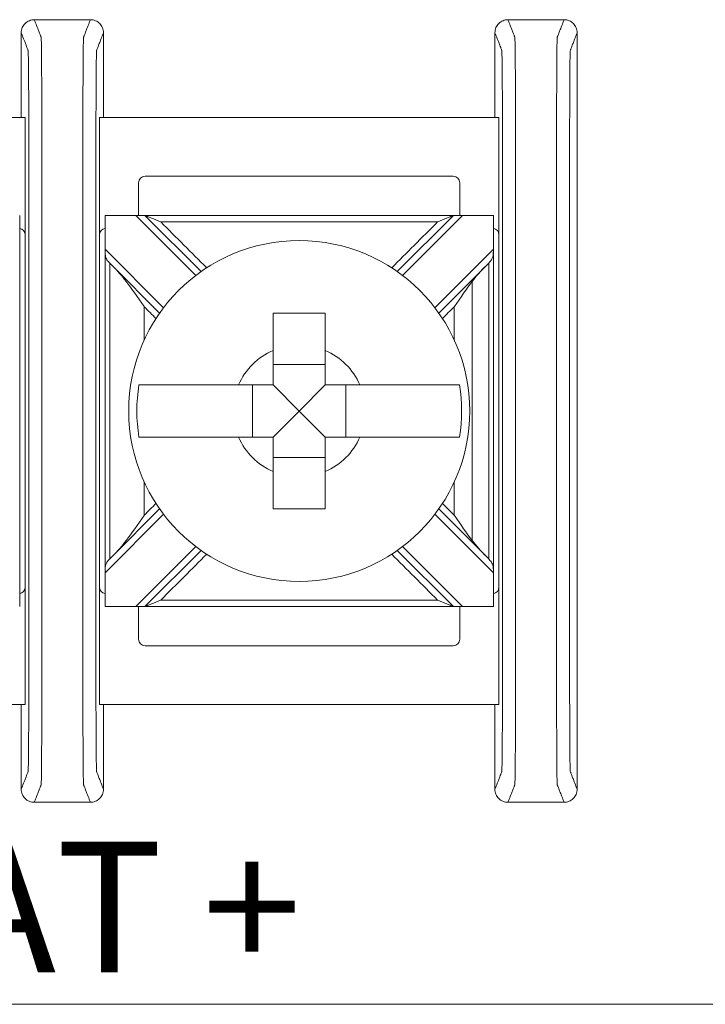
# Model space of a CAD drawing. Units: inches. Extents: x -10.5 to 18.2, y -7 to 22.4.
# Drawn here: x 3.5 to 4.1, y 9.5 to 10.3 of the extents above; entities that cross this region are included whole.
import ezdxf

# ---------------------------------------------------------------- set-up
doc = ezdxf.new("R2010")
doc.units = ezdxf.units.IN
doc.header["$MEASUREMENT"] = 0
doc.layers.add('OLS250', color=7, linetype='Continuous')
doc.styles.add('Tahoma', font='TAHOMA.TTF')

# ---------------------------------------------------------------- blocks, each defined once
blk = doc.blocks.new('ols250')
at = {"color": 0, "linetype": 'Continuous', "lineweight": 0}
for p, q in [((5.15205, 0.67987), (4.84595, 0.67987)), ((5.15205, 0.67987), (5.15205, 0.58987)), ((5.20895, 0.58987), (5.20895, 0.67987)), ((5.51505, 0.67987), (5.20895, 0.67987)), ((5.51505, 0.58987), (5.51505, 0.67987)), ((5.48005, 0.63487), (5.24395, 0.63487)), ((5.23895, 0.62987), (5.23895, 0.60487)), ((5.48505, 0.60487), (5.48505, 0.62987)), ((5.14781, 0.60487), (5.14781, 0.30487)), ((5.21319, 0.30487), (5.21319, 0.60487)), ((5.2132, 0.60487), (5.23675, 0.60487)), ((5.24382, 0.60487), (5.23675, 0.60487)), ((5.23675, 0.60487), (5.2828, 0.55882)), ((5.28689, 0.56181), (5.24382, 0.60487)), ((5.48018, 0.60487), (5.43711, 0.56181)), ((5.4412, 0.55882), (5.48725, 0.60487)), ((5.48725, 0.60487), (5.48018, 0.60487)), ((5.48725, 0.60487), (5.5108, 0.60487)), ((5.51081, 0.60487), (5.51081, 0.30487)), ((5.15205, 0.31987), (5.15205, 0.58987)), ((5.20895, 0.58987), (5.20895, 0.31987)), ((5.51505, 0.31987), (5.51505, 0.58987)), ((5.25805, 0.53407), (5.2132, 0.57892)), ((5.5108, 0.57892), (5.46595, 0.53407)), ((5.2188, 0.56625), (5.25507, 0.52999)), ((5.46893, 0.52999), (5.5052, 0.56625)), ((5.382, 0.49053), (5.342, 0.49053)), ((5.32634, 0.47487), (5.32634, 0.43487)), ((5.362, 0.45487), (5.342, 0.47487)), ((5.362, 0.45487), (5.382, 0.47487)), ((5.39766, 0.43487), (5.39766, 0.47487)), ((5.362, 0.45487), (5.342, 0.43487)), ((5.362, 0.45487), (5.382, 0.43487)), ((5.342, 0.41922), (5.382, 0.41922)), ((5.25507, 0.37976), (5.2188, 0.34349)), ((5.5052, 0.34349), (5.46893, 0.37976)), ((5.2132, 0.33082), (5.25805, 0.37568)), ((5.46595, 0.37568), (5.5108, 0.33082)), ((5.2828, 0.35093), (5.23675, 0.30487)), ((5.24382, 0.30487), (5.28689, 0.34794)), ((5.43711, 0.34794), (5.48018, 0.30487)), ((5.48725, 0.30487), (5.4412, 0.35093)), ((5.15205, 0.31987), (5.15205, 0.22987)), ((5.20895, 0.22987), (5.20895, 0.31987)), ((5.51505, 0.22987), (5.51505, 0.31987)), ((5.23675, 0.30487), (5.2132, 0.30487)), ((5.23675, 0.30487), (5.24382, 0.30487)), ((5.23895, 0.30487), (5.23895, 0.27987)), ((5.48018, 0.30487), (5.48725, 0.30487)), ((5.48505, 0.27987), (5.48505, 0.30487)), ((5.5108, 0.30487), (5.48725, 0.30487)), ((5.24395, 0.27487), (5.48005, 0.27487)), ((4.84595, 0.22987), (5.15205, 0.22987)), ((5.20895, 0.22987), (5.51505, 0.22987)), ((7.235, 0), (0, 0))]:
    blk.add_line(p, q, dxfattribs=at)
blk.add_circle((5.362, 0.45487), 0.13068, dxfattribs=at)
for centre, radius, start, end in [((5.24395, 0.62987), 0.005, 90, 180), ((5.48005, 0.62987), 0.005, 0, 90), ((5.14705, 0.58987), 0.005, 0, 81.28713), ((5.21395, 0.58987), 0.005, 98.71287, 180), ((5.51005, 0.58987), 0.005, 0, 81.28713), ((5.362, 0.45487), 0.05057, 113.29689, 156.70311), ((5.362, 0.45487), 0.05057, 23.29689, 66.70311), ((5.362, 0.45487), 0.12442, 170.7499, 189.2501), ((5.362, 0.45487), 0.12442, 350.7499, 9.2501), ((5.362, 0.45487), 0.05057, 203.29689, 246.70311), ((5.362, 0.45487), 0.05057, 293.29689, 336.70311), ((5.14705, 0.31987), 0.005, 278.71287, 0), ((5.21395, 0.31987), 0.005, 180, 261.28713), ((5.51005, 0.31987), 0.005, 278.71287, 0), ((5.24395, 0.27987), 0.005, 180, 270), ((5.48005, 0.27987), 0.005, 270, 0)]:
    blk.add_arc(centre, radius, start, end, dxfattribs=at)
for points, knots in [([(5.159, 0.75487), (5.1577, 0.75487), (5.15641, 0.75462), (5.154, 0.75363), (5.1529, 0.7529), (5.15105, 0.75108), (5.15031, 0.74999), (5.14954, 0.74817), (5.14934, 0.74753), (5.14907, 0.74621), (5.149, 0.74554), (5.149, 0.74487)], [0, 0, 0, 0, 0.00390568, 0.00390568, 0.00781108, 0.00781108, 0.01171712, 0.01171712, 0.01373226, 0.01373226, 0.0157475, 0.0157475, 0.0157475, 0.0157475]), ([(5.159, 0.75487), (5.1593, 0.7541), (5.1596, 0.75333), (5.16048, 0.75107), (5.16105, 0.74958), (5.16199, 0.74716), (5.16236, 0.74623), (5.16294, 0.74472), (5.16317, 0.74414), (5.16354, 0.7432), (5.16368, 0.74283), (5.16391, 0.74224), (5.164, 0.74201), (5.16413, 0.74167), (5.16417, 0.74156), (5.16426, 0.74133), (5.1643, 0.74074), (5.16448, 0.73488), (5.16459, 0.72373), (5.16473, 0.69352), (5.16474, 0.67478), (5.16474, 0.62846), (5.16474, 0.59859), (5.16474, 0.53046), (5.16474, 0.4926), (5.16474, 0.4169), (5.16474, 0.37904), (5.16474, 0.31091), (5.16474, 0.28062), (5.16474, 0.2352), (5.16473, 0.21623), (5.16459, 0.18602), (5.16448, 0.17486), (5.1643, 0.16901), (5.16426, 0.16841), (5.16417, 0.16818), (5.16413, 0.16807), (5.164, 0.16773), (5.16391, 0.1675), (5.16368, 0.16691), (5.16354, 0.16655), (5.16317, 0.1656), (5.16294, 0.16502), (5.16236, 0.16351), (5.16199, 0.16258), (5.16105, 0.16016), (5.16048, 0.15867), (5.1596, 0.15641), (5.1593, 0.15564), (5.159, 0.15487)], [0, 0, 0, 0, 0.103037, 0.103037, 0.301946, 0.301946, 0.426264, 0.426264, 0.503963, 0.503963, 0.552525, 0.552525, 0.582876, 0.582876, 0.598051, 0.598051, 0.613227, 0.613227, 0.658651, 0.658651, 0.704075, 0.704075, 0.794924, 0.794924, 0.908484, 0.908484, 1.022045, 1.022045, 1.112893, 1.112893, 1.158317, 1.158317, 1.203742, 1.203742, 1.218918, 1.218918, 1.234094, 1.234094, 1.264446, 1.264446, 1.313009, 1.313009, 1.39071, 1.39071, 1.515031, 1.515031, 1.713946, 1.713946, 1.816969, 1.816969, 1.816969, 1.816969]), ([(5.202, 0.75487), (5.2017, 0.7541), (5.2014, 0.75333), (5.20052, 0.75107), (5.19995, 0.74958), (5.19901, 0.74716), (5.19864, 0.74623), (5.19806, 0.74472), (5.19783, 0.74414), (5.19746, 0.7432), (5.19732, 0.74283), (5.19709, 0.74224), (5.197, 0.74201), (5.19687, 0.74167), (5.19683, 0.74156), (5.19674, 0.74133), (5.1967, 0.74074), (5.19652, 0.73488), (5.19641, 0.72373), (5.19627, 0.69352), (5.19626, 0.67455), (5.19626, 0.62912), (5.19626, 0.59884), (5.19626, 0.5307), (5.19626, 0.49285), (5.19626, 0.41714), (5.19626, 0.37929), (5.19626, 0.31115), (5.19626, 0.28128), (5.19626, 0.23497), (5.19627, 0.21623), (5.19641, 0.18602), (5.19652, 0.17486), (5.1967, 0.16901), (5.19674, 0.16841), (5.19683, 0.16818), (5.19687, 0.16807), (5.197, 0.16773), (5.19709, 0.1675), (5.19732, 0.16691), (5.19746, 0.16655), (5.19783, 0.1656), (5.19806, 0.16502), (5.19864, 0.16351), (5.19901, 0.16258), (5.19995, 0.16016), (5.20052, 0.15867), (5.2014, 0.15641), (5.2017, 0.15564), (5.202, 0.15487)], [-1.816969, -1.816969, -1.816969, -1.816969, -1.713946, -1.713946, -1.515031, -1.515031, -1.39071, -1.39071, -1.313009, -1.313009, -1.264446, -1.264446, -1.234094, -1.234094, -1.218918, -1.218918, -1.203742, -1.203742, -1.158317, -1.158317, -1.112893, -1.112893, -1.022045, -1.022045, -0.908484, -0.908484, -0.794924, -0.794924, -0.704075, -0.704075, -0.658651, -0.658651, -0.613227, -0.613227, -0.598051, -0.598051, -0.582876, -0.582876, -0.552525, -0.552525, -0.503963, -0.503963, -0.426264, -0.426264, -0.301946, -0.301946, -0.103037, -0.103037, 0, 0, 0, 0]), ([(5.212, 0.74487), (5.212, 0.74617), (5.21175, 0.74746), (5.21076, 0.74987), (5.21003, 0.75097), (5.2082, 0.75282), (5.20712, 0.75356), (5.2053, 0.75434), (5.20466, 0.75454), (5.20334, 0.7548), (5.20267, 0.75487), (5.202, 0.75487)], [0, 0, 0, 0, 0.00390809, 0.00390809, 0.00781501, 0.00781501, 0.01172083, 0.01172083, 0.01373421, 0.01373421, 0.01574763, 0.01574763, 0.01574763, 0.01574763]), ([(5.522, 0.75487), (5.5207, 0.75487), (5.51941, 0.75462), (5.517, 0.75363), (5.5159, 0.7529), (5.51405, 0.75108), (5.51331, 0.74999), (5.51254, 0.74817), (5.51234, 0.74753), (5.51207, 0.74621), (5.512, 0.74554), (5.512, 0.74487)], [0, 0, 0, 0, 0.00390568, 0.00390568, 0.00781108, 0.00781108, 0.01171712, 0.01171712, 0.01373226, 0.01373226, 0.0157475, 0.0157475, 0.0157475, 0.0157475]), ([(5.522, 0.75487), (5.5223, 0.7541), (5.5226, 0.75333), (5.52348, 0.75107), (5.52405, 0.74958), (5.52499, 0.74716), (5.52536, 0.74623), (5.52594, 0.74472), (5.52617, 0.74414), (5.52654, 0.7432), (5.52668, 0.74283), (5.52691, 0.74224), (5.527, 0.74201), (5.52713, 0.74167), (5.52717, 0.74156), (5.52726, 0.74133), (5.5273, 0.74074), (5.52748, 0.73488), (5.52759, 0.72373), (5.52773, 0.69352), (5.52774, 0.67478), (5.52774, 0.62846), (5.52774, 0.59859), (5.52774, 0.53046), (5.52774, 0.4926), (5.52774, 0.4169), (5.52774, 0.37904), (5.52774, 0.31091), (5.52774, 0.28062), (5.52774, 0.2352), (5.52773, 0.21623), (5.52759, 0.18602), (5.52748, 0.17486), (5.5273, 0.16901), (5.52726, 0.16841), (5.52717, 0.16818), (5.52713, 0.16807), (5.527, 0.16773), (5.52691, 0.1675), (5.52668, 0.16691), (5.52654, 0.16655), (5.52617, 0.1656), (5.52594, 0.16502), (5.52536, 0.16351), (5.52499, 0.16258), (5.52405, 0.16016), (5.52348, 0.15867), (5.5226, 0.15641), (5.5223, 0.15564), (5.522, 0.15487)], [0, 0, 0, 0, 0.103037, 0.103037, 0.301946, 0.301946, 0.426264, 0.426264, 0.503963, 0.503963, 0.552525, 0.552525, 0.582876, 0.582876, 0.598051, 0.598051, 0.613227, 0.613227, 0.658651, 0.658651, 0.704075, 0.704075, 0.794924, 0.794924, 0.908484, 0.908484, 1.022045, 1.022045, 1.112893, 1.112893, 1.158317, 1.158317, 1.203742, 1.203742, 1.218918, 1.218918, 1.234094, 1.234094, 1.264446, 1.264446, 1.313009, 1.313009, 1.39071, 1.39071, 1.515031, 1.515031, 1.713946, 1.713946, 1.816969, 1.816969, 1.816969, 1.816969]), ([(5.565, 0.75487), (5.5647, 0.7541), (5.5644, 0.75333), (5.56352, 0.75107), (5.56295, 0.74958), (5.56201, 0.74716), (5.56164, 0.74623), (5.56106, 0.74472), (5.56083, 0.74414), (5.56046, 0.7432), (5.56032, 0.74283), (5.56009, 0.74224), (5.56, 0.74201), (5.55987, 0.74167), (5.55983, 0.74156), (5.55974, 0.74133), (5.5597, 0.74074), (5.55952, 0.73488), (5.55941, 0.72373), (5.55927, 0.69352), (5.55926, 0.67455), (5.55926, 0.62912), (5.55926, 0.59884), (5.55926, 0.5307), (5.55926, 0.49285), (5.55926, 0.41714), (5.55926, 0.37929), (5.55926, 0.31115), (5.55926, 0.28128), (5.55926, 0.23497), (5.55927, 0.21623), (5.55941, 0.18602), (5.55952, 0.17486), (5.5597, 0.16901), (5.55974, 0.16841), (5.55983, 0.16818), (5.55987, 0.16807), (5.56, 0.16773), (5.56009, 0.1675), (5.56032, 0.16691), (5.56046, 0.16655), (5.56083, 0.1656), (5.56106, 0.16502), (5.56164, 0.16351), (5.56201, 0.16258), (5.56295, 0.16016), (5.56352, 0.15867), (5.5644, 0.15641), (5.5647, 0.15564), (5.565, 0.15487)], [-1.816969, -1.816969, -1.816969, -1.816969, -1.713946, -1.713946, -1.515031, -1.515031, -1.39071, -1.39071, -1.313009, -1.313009, -1.264446, -1.264446, -1.234094, -1.234094, -1.218918, -1.218918, -1.203742, -1.203742, -1.158317, -1.158317, -1.112893, -1.112893, -1.022045, -1.022045, -0.908484, -0.908484, -0.794924, -0.794924, -0.704075, -0.704075, -0.658651, -0.658651, -0.613227, -0.613227, -0.598051, -0.598051, -0.582876, -0.582876, -0.552525, -0.552525, -0.503963, -0.503963, -0.426264, -0.426264, -0.301946, -0.301946, -0.103037, -0.103037, 0, 0, 0, 0]), ([(5.575, 0.74487), (5.575, 0.74617), (5.57475, 0.74746), (5.57376, 0.74987), (5.57303, 0.75097), (5.5712, 0.75282), (5.57012, 0.75356), (5.5683, 0.75434), (5.56766, 0.75454), (5.56634, 0.7548), (5.56567, 0.75487), (5.565, 0.75487)], [0, 0, 0, 0, 0.00390809, 0.00390809, 0.00781501, 0.00781501, 0.01172083, 0.01172083, 0.01373421, 0.01373421, 0.01574763, 0.01574763, 0.01574763, 0.01574763]), ([(5.149, 0.74487), (5.1493, 0.7441), (5.1496, 0.74333), (5.15048, 0.74107), (5.15105, 0.73958), (5.15199, 0.73717), (5.15236, 0.73624), (5.15294, 0.73472), (5.15317, 0.73414), (5.15354, 0.7332), (5.15368, 0.73283), (5.15391, 0.73224), (5.154, 0.73202), (5.15413, 0.73168), (5.15417, 0.73156), (5.15426, 0.73134), (5.15431, 0.73083), (5.15448, 0.72582), (5.15459, 0.71626), (5.15473, 0.69036), (5.15474, 0.67478), (5.15474, 0.62846), (5.15474, 0.59859), (5.15474, 0.53046), (5.15474, 0.4926), (5.15474, 0.4169), (5.15474, 0.37904), (5.15474, 0.31091), (5.15474, 0.28062), (5.15474, 0.2352), (5.15473, 0.21938), (5.15459, 0.19349), (5.15448, 0.18393), (5.15431, 0.17891), (5.15426, 0.17841), (5.15417, 0.17818), (5.15413, 0.17807), (5.154, 0.17773), (5.15391, 0.1775), (5.15368, 0.17691), (5.15354, 0.17655), (5.15317, 0.1756), (5.15294, 0.17502), (5.15236, 0.17351), (5.15199, 0.17258), (5.15105, 0.17016), (5.15048, 0.16867), (5.1496, 0.16641), (5.1493, 0.16564), (5.149, 0.16487)], [0.000137, 0.000137, 0.000137, 0.000137, 0.103037, 0.103037, 0.301946, 0.301946, 0.426264, 0.426264, 0.503963, 0.503963, 0.552525, 0.552525, 0.582876, 0.582876, 0.598051, 0.598051, 0.613227, 0.613227, 0.658651, 0.658651, 0.704075, 0.704075, 0.794924, 0.794924, 0.908484, 0.908484, 1.022045, 1.022045, 1.112893, 1.112893, 1.158317, 1.158317, 1.203742, 1.203742, 1.218918, 1.218918, 1.234094, 1.234094, 1.264446, 1.264446, 1.313009, 1.313009, 1.39071, 1.39071, 1.515031, 1.515031, 1.713946, 1.713946, 1.816831, 1.816831, 1.816831, 1.816831]), ([(5.212, 0.74487), (5.2117, 0.7441), (5.2114, 0.74333), (5.21052, 0.74107), (5.20995, 0.73959), (5.20901, 0.73717), (5.20864, 0.73624), (5.20806, 0.73472), (5.20783, 0.73414), (5.20746, 0.7332), (5.20732, 0.73283), (5.20709, 0.73224), (5.207, 0.73202), (5.20687, 0.73168), (5.20683, 0.73156), (5.20674, 0.73134), (5.20669, 0.73083), (5.20652, 0.72582), (5.20641, 0.71626), (5.20627, 0.69036), (5.20626, 0.67455), (5.20626, 0.62912), (5.20626, 0.59884), (5.20626, 0.5307), (5.20626, 0.49285), (5.20626, 0.41714), (5.20626, 0.37929), (5.20626, 0.31115), (5.20626, 0.28128), (5.20626, 0.23497), (5.20627, 0.21938), (5.20641, 0.19349), (5.20652, 0.18393), (5.20669, 0.17891), (5.20674, 0.17841), (5.20683, 0.17818), (5.20687, 0.17807), (5.207, 0.17773), (5.20709, 0.1775), (5.20732, 0.17691), (5.20746, 0.17655), (5.20783, 0.1756), (5.20806, 0.17502), (5.20864, 0.17351), (5.20901, 0.17258), (5.20995, 0.17016), (5.21052, 0.16867), (5.2114, 0.16641), (5.2117, 0.16564), (5.212, 0.16487)], [-1.816831, -1.816831, -1.816831, -1.816831, -1.713946, -1.713946, -1.515031, -1.515031, -1.39071, -1.39071, -1.313009, -1.313009, -1.264446, -1.264446, -1.234094, -1.234094, -1.218918, -1.218918, -1.203742, -1.203742, -1.158317, -1.158317, -1.112893, -1.112893, -1.022045, -1.022045, -0.908484, -0.908484, -0.794924, -0.794924, -0.704075, -0.704075, -0.658651, -0.658651, -0.613227, -0.613227, -0.598051, -0.598051, -0.582876, -0.582876, -0.552525, -0.552525, -0.503963, -0.503963, -0.426264, -0.426264, -0.301946, -0.301946, -0.103037, -0.103037, -0.000137, -0.000137, -0.000137, -0.000137]), ([(5.512, 0.74487), (5.5123, 0.7441), (5.5126, 0.74333), (5.51348, 0.74107), (5.51405, 0.73958), (5.51499, 0.73717), (5.51536, 0.73624), (5.51594, 0.73472), (5.51617, 0.73414), (5.51654, 0.7332), (5.51668, 0.73283), (5.51691, 0.73224), (5.517, 0.73202), (5.51713, 0.73168), (5.51717, 0.73156), (5.51726, 0.73134), (5.51731, 0.73083), (5.51748, 0.72582), (5.51759, 0.71626), (5.51773, 0.69036), (5.51774, 0.67478), (5.51774, 0.62846), (5.51774, 0.59859), (5.51774, 0.53046), (5.51774, 0.4926), (5.51774, 0.4169), (5.51774, 0.37904), (5.51774, 0.31091), (5.51774, 0.28062), (5.51774, 0.2352), (5.51773, 0.21938), (5.51759, 0.19349), (5.51748, 0.18393), (5.51731, 0.17891), (5.51726, 0.17841), (5.51717, 0.17818), (5.51713, 0.17807), (5.517, 0.17773), (5.51691, 0.1775), (5.51668, 0.17691), (5.51654, 0.17655), (5.51617, 0.1756), (5.51594, 0.17502), (5.51536, 0.17351), (5.51499, 0.17258), (5.51405, 0.17016), (5.51348, 0.16867), (5.5126, 0.16641), (5.5123, 0.16564), (5.512, 0.16487)], [0.000137, 0.000137, 0.000137, 0.000137, 0.103037, 0.103037, 0.301946, 0.301946, 0.426264, 0.426264, 0.503963, 0.503963, 0.552525, 0.552525, 0.582876, 0.582876, 0.598051, 0.598051, 0.613227, 0.613227, 0.658651, 0.658651, 0.704075, 0.704075, 0.794924, 0.794924, 0.908484, 0.908484, 1.022045, 1.022045, 1.112893, 1.112893, 1.158317, 1.158317, 1.203742, 1.203742, 1.218918, 1.218918, 1.234094, 1.234094, 1.264446, 1.264446, 1.313009, 1.313009, 1.39071, 1.39071, 1.515031, 1.515031, 1.713946, 1.713946, 1.816831, 1.816831, 1.816831, 1.816831]), ([(5.575, 0.74487), (5.5747, 0.7441), (5.5744, 0.74333), (5.57352, 0.74107), (5.57295, 0.73959), (5.57201, 0.73717), (5.57164, 0.73624), (5.57106, 0.73472), (5.57083, 0.73414), (5.57046, 0.7332), (5.57032, 0.73283), (5.57009, 0.73224), (5.57, 0.73202), (5.56987, 0.73168), (5.56983, 0.73156), (5.56974, 0.73134), (5.56969, 0.73083), (5.56952, 0.72582), (5.56941, 0.71626), (5.56927, 0.69036), (5.56926, 0.67455), (5.56926, 0.62912), (5.56926, 0.59884), (5.56926, 0.5307), (5.56926, 0.49285), (5.56926, 0.41714), (5.56926, 0.37929), (5.56926, 0.31115), (5.56926, 0.28128), (5.56926, 0.23497), (5.56927, 0.21938), (5.56941, 0.19349), (5.56952, 0.18393), (5.56969, 0.17891), (5.56974, 0.17841), (5.56983, 0.17818), (5.56987, 0.17807), (5.57, 0.17773), (5.57009, 0.1775), (5.57032, 0.17691), (5.57046, 0.17655), (5.57083, 0.1756), (5.57106, 0.17502), (5.57164, 0.17351), (5.57201, 0.17258), (5.57295, 0.17016), (5.57352, 0.16867), (5.5744, 0.16641), (5.5747, 0.16564), (5.575, 0.16487)], [-1.816831, -1.816831, -1.816831, -1.816831, -1.713946, -1.713946, -1.515031, -1.515031, -1.39071, -1.39071, -1.313009, -1.313009, -1.264446, -1.264446, -1.234094, -1.234094, -1.218918, -1.218918, -1.203742, -1.203742, -1.158317, -1.158317, -1.112893, -1.112893, -1.022045, -1.022045, -0.908484, -0.908484, -0.794924, -0.794924, -0.704075, -0.704075, -0.658651, -0.658651, -0.613227, -0.613227, -0.598051, -0.598051, -0.582876, -0.582876, -0.552525, -0.552525, -0.503963, -0.503963, -0.426264, -0.426264, -0.301946, -0.301946, -0.103037, -0.103037, -0.000137, -0.000137, -0.000137, -0.000137]), ([(5.48018, 0.60487), (5.46805, 0.60487), (5.45592, 0.60487), (5.42701, 0.60487), (5.41024, 0.60487), (5.38297, 0.60487), (5.37249, 0.60487), (5.35676, 0.60487), (5.35151, 0.60487), (5.33788, 0.60487), (5.32949, 0.60487), (5.30768, 0.60487), (5.29426, 0.60487), (5.2685, 0.60487), (5.25616, 0.60487), (5.24382, 0.60487)], [0.0076511, 0.0076511, 0.0076511, 0.0076511, 0.0440409, 0.0440409, 0.0943735, 0.0943735, 0.1258313, 0.1258313, 0.1415602, 0.1415602, 0.1667264, 0.1667264, 0.2069924, 0.2069924, 0.2440115, 0.2440115, 0.2440115, 0.2440115]), ([(5.25589, 0.59987), (5.25586, 0.59988), (5.25583, 0.5999), (5.25326, 0.60096), (5.2508, 0.60198), (5.24749, 0.60335), (5.24642, 0.60379), (5.24517, 0.60431), (5.24475, 0.60449), (5.24423, 0.6047), (5.24406, 0.60477), (5.24387, 0.60485), (5.24382, 0.60487), (5.24382, 0.60487)], [-0.000095, -0.000095, -0.000095, -0.000095, 0, 0, 0.00826512, 0.00826512, 0.01334168, 0.01334168, 0.01600928, 0.01600928, 0.01758109, 0.01758109, 0.01883195, 0.01883195, 0.01883195, 0.01883195]), ([(5.48018, 0.60487), (5.48018, 0.60487), (5.48013, 0.60485), (5.47994, 0.60477), (5.47977, 0.6047), (5.47925, 0.60449), (5.47883, 0.60431), (5.47758, 0.60379), (5.47651, 0.60335), (5.4732, 0.60198), (5.47074, 0.60096), (5.46817, 0.5999), (5.46814, 0.59988), (5.46811, 0.59987)], [0, 0, 0, 0, 0.00076772, 0.00076772, 0.00173242, 0.00173242, 0.00336966, 0.00336966, 0.0064854, 0.0064854, 0.01155813, 0.01155813, 0.01161644, 0.01161644, 0.01161644, 0.01161644]), ([(5.46811, 0.59987), (5.46, 0.59987), (5.4519, 0.59987), (5.42701, 0.59987), (5.41024, 0.59987), (5.38297, 0.59987), (5.37249, 0.59987), (5.35676, 0.59987), (5.35151, 0.59987), (5.33788, 0.59987), (5.32949, 0.59987), (5.30768, 0.59987), (5.29426, 0.59987), (5.27252, 0.59987), (5.26421, 0.59987), (5.25589, 0.59987)], [0.0197221, 0.0197221, 0.0197221, 0.0197221, 0.0440409, 0.0440409, 0.0943735, 0.0943735, 0.1258313, 0.1258313, 0.1415602, 0.1415602, 0.1667264, 0.1667264, 0.2069924, 0.2069924, 0.2319404, 0.2319404, 0.2319404, 0.2319404]), ([(5.25589, 0.59987), (5.26181, 0.59395), (5.26774, 0.58803), (5.27948, 0.57629), (5.28529, 0.57047), (5.29111, 0.56465)], [0.00707107, 0.00707107, 0.00707107, 0.00707107, 0.03219833, 0.03219833, 0.05688073, 0.05688073, 0.05688073, 0.05688073]), ([(5.43289, 0.56465), (5.4386, 0.57036), (5.44431, 0.57607), (5.45605, 0.58781), (5.46208, 0.59384), (5.46811, 0.59987)], [0.12710975, 0.12710975, 0.12710975, 0.12710975, 0.15133217, 0.15133217, 0.17691942, 0.17691942, 0.17691942, 0.17691942]), ([(5.2132, 0.57892), (5.2132, 0.57889), (5.2132, 0.57885), (5.2132, 0.57877), (5.2132, 0.57872), (5.2132, 0.57855), (5.2132, 0.57844), (5.21321, 0.57714), (5.21322, 0.576), (5.21346, 0.57366), (5.21372, 0.57262), (5.21479, 0.57055), (5.21554, 0.56965), (5.21658, 0.56854), (5.21669, 0.56842), (5.2168, 0.56829)], [-0.01323326, -0.01323326, -0.01323326, -0.01323326, -0.01312836, -0.01312836, -0.01297249, -0.01297249, -0.01261818, -0.01261818, -0.00893257, -0.00893257, -0.00470406, -0.00470406, -0.00051081, -0.00051081, 0, 0, 0, 0]), ([(5.5072, 0.56829), (5.50784, 0.56897), (5.50843, 0.56963), (5.5095, 0.57107), (5.50992, 0.57182), (5.51048, 0.57348), (5.51062, 0.57433), (5.51075, 0.57595), (5.51078, 0.57665), (5.51079, 0.57766), (5.51079, 0.57796), (5.5108, 0.57838), (5.5108, 0.57852), (5.5108, 0.57871), (5.5108, 0.57876), (5.5108, 0.57885), (5.5108, 0.57888), (5.5108, 0.57892), (5.5108, 0.57892), (5.5108, 0.57892)], [-0.02164913, -0.02164913, -0.02164913, -0.02164913, -0.01929276, -0.01929276, -0.01670113, -0.01670113, -0.01420685, -0.01420685, -0.0123998, -0.0123998, -0.01167047, -0.01167047, -0.01133607, -0.01133607, -0.01120645, -0.01120645, -0.0111169, -0.0111169, -0.01111561, -0.01111561, -0.01111561, -0.01111561]), ([(5.2168, 0.3415), (5.2168, 0.35368), (5.2168, 0.36587), (5.2168, 0.39381), (5.2168, 0.40957), (5.2168, 0.43518), (5.2168, 0.44502), (5.2168, 0.4598), (5.2168, 0.46472), (5.2168, 0.47752), (5.2168, 0.4854), (5.2168, 0.50589), (5.2168, 0.51849), (5.2168, 0.54348), (5.2168, 0.55586), (5.2168, 0.56825)], [-0.2315556, -0.2315556, -0.2315556, -0.2315556, -0.1949973, -0.1949973, -0.1477252, -0.1477252, -0.1181802, -0.1181802, -0.1034077, -0.1034077, -0.0797716, -0.0797716, -0.041954, -0.041954, -0.0048048, -0.0048048, -0.0048048, -0.0048048]), ([(5.5072, 0.3415), (5.5072, 0.35368), (5.5072, 0.36587), (5.5072, 0.39381), (5.5072, 0.40957), (5.5072, 0.43518), (5.5072, 0.44502), (5.5072, 0.4598), (5.5072, 0.46472), (5.5072, 0.47752), (5.5072, 0.4854), (5.5072, 0.50589), (5.5072, 0.51849), (5.5072, 0.54348), (5.5072, 0.55586), (5.5072, 0.56825)], [0.0048048, 0.0048048, 0.0048048, 0.0048048, 0.0413631, 0.0413631, 0.0886351, 0.0886351, 0.1181802, 0.1181802, 0.1329527, 0.1329527, 0.1565888, 0.1565888, 0.1944064, 0.1944064, 0.2315556, 0.2315556, 0.2315556, 0.2315556]), ([(5.24322, 0.53476), (5.24318, 0.53482), (5.24314, 0.53488), (5.23824, 0.54197), (5.23365, 0.54861), (5.22939, 0.5542)], [-0.02158317, -0.02158317, -0.02158317, -0.02158317, -0.0213917, -0.0213917, 0, 0, 0, 0]), ([(5.49461, 0.5542), (5.49035, 0.54861), (5.48576, 0.54197), (5.48086, 0.53488), (5.48082, 0.53482), (5.48078, 0.53476)], [-0.02559436, -0.02559436, -0.02559436, -0.02559436, 0, 0, 0.00022909, 0.00022909, 0.00022909, 0.00022909]), ([(5.49461, 0.35555), (5.49461, 0.35968), (5.49461, 0.3638), (5.49461, 0.37807), (5.49461, 0.38822), (5.49461, 0.40995), (5.49461, 0.42155), (5.49461, 0.44038), (5.49461, 0.44763), (5.49461, 0.45849), (5.49461, 0.46212), (5.49461, 0.47154), (5.49461, 0.47733), (5.49461, 0.4924), (5.49461, 0.50168), (5.49461, 0.52124), (5.49461, 0.53152), (5.49461, 0.54594), (5.49461, 0.55007), (5.49461, 0.5542)], [-0.186265, -0.186265, -0.186265, -0.186265, -0.1738808, -0.1738808, -0.1434517, -0.1434517, -0.1086755, -0.1086755, -0.0869404, -0.0869404, -0.0760729, -0.0760729, -0.0586848, -0.0586848, -0.0308638, -0.0308638, 0, 0, 0.0123842, 0.0123842, 0.0123842, 0.0123842]), ([(5.24322, 0.50936), (5.24322, 0.50989), (5.24322, 0.51042), (5.24322, 0.51889), (5.24322, 0.52682), (5.24322, 0.53476)], [0.14142636, 0.14142636, 0.14142636, 0.14142636, 0.14301696, 0.14301696, 0.16682632, 0.16682632, 0.16682632, 0.16682632]), ([(5.342, 0.52987), (5.34885, 0.52987), (5.3556, 0.52987), (5.362, 0.52987), (5.3684, 0.52987), (5.37515, 0.52987), (5.382, 0.52987)], [-0.019195, -0.019195, -0.019195, -0.019195, 0, 0, 0, 0.019195, 0.019195, 0.019195, 0.019195]), ([(5.342, 0.50132), (5.342, 0.50314), (5.342, 0.50493), (5.342, 0.51398), (5.342, 0.52235), (5.342, 0.52987)], [0.04442867, 0.04442867, 0.04442867, 0.04442867, 0.04952976, 0.04952976, 0.07157844, 0.07157844, 0.07157844, 0.07157844]), ([(5.382, 0.52987), (5.382, 0.52235), (5.382, 0.51398), (5.382, 0.50493), (5.382, 0.50314), (5.382, 0.50132)], [0.5791931, 0.5791931, 0.5791931, 0.5791931, 0.60124178, 0.60124178, 0.60634288, 0.60634288, 0.60634288, 0.60634288]), ([(5.48078, 0.50936), (5.48078, 0.50989), (5.48078, 0.51042), (5.48078, 0.51889), (5.48078, 0.52682), (5.48078, 0.53476)], [-0.03245444, -0.03245444, -0.03245444, -0.03245444, -0.03086384, -0.03086384, -0.00705449, -0.00705449, -0.00705449, -0.00705449]), ([(5.2392, 0.47487), (5.24284, 0.47487), (5.24887, 0.47487), (5.26186, 0.47487), (5.27123, 0.47487), (5.28893, 0.47487), (5.30047, 0.47487), (5.31194, 0.47487), (5.31373, 0.47487), (5.31555, 0.47487)], [0.51729319, 0.51729319, 0.51729319, 0.51729319, 0.5439131, 0.5439131, 0.57191593, 0.57191593, 0.6012418, 0.6012418, 0.60634289, 0.60634289, 0.60634289, 0.60634289]), ([(5.40845, 0.47487), (5.41027, 0.47487), (5.41206, 0.47487), (5.42353, 0.47487), (5.43507, 0.47487), (5.45277, 0.47487), (5.46214, 0.47487), (5.47513, 0.47487), (5.48116, 0.47487), (5.4848, 0.47487)], [0.04442867, 0.04442867, 0.04442867, 0.04442867, 0.04952976, 0.04952976, 0.07885563, 0.07885563, 0.10685846, 0.10685846, 0.13347837, 0.13347837, 0.13347837, 0.13347837]), ([(5.31555, 0.43487), (5.31373, 0.43487), (5.31194, 0.43487), (5.3004, 0.43487), (5.28879, 0.43487), (5.27098, 0.43487), (5.26156, 0.43487), (5.2487, 0.43487), (5.24279, 0.43487), (5.2392, 0.43487)], [0.04442867, 0.04442867, 0.04442867, 0.04442867, 0.04952976, 0.04952976, 0.07906453, 0.07906453, 0.10726617, 0.10726617, 0.13347242, 0.13347242, 0.13347242, 0.13347242]), ([(5.4848, 0.43487), (5.48121, 0.43487), (5.4753, 0.43487), (5.46244, 0.43487), (5.45302, 0.43487), (5.43521, 0.43487), (5.4236, 0.43487), (5.41206, 0.43487), (5.41027, 0.43487), (5.40845, 0.43487)], [0.51729912, 0.51729912, 0.51729912, 0.51729912, 0.54350537, 0.54350537, 0.57170701, 0.57170701, 0.60124178, 0.60124178, 0.60634288, 0.60634288, 0.60634288, 0.60634288]), ([(5.342, 0.37987), (5.342, 0.38739), (5.342, 0.39576), (5.342, 0.40481), (5.342, 0.4066), (5.342, 0.40843)], [0.5791931, 0.5791931, 0.5791931, 0.5791931, 0.60124178, 0.60124178, 0.60634288, 0.60634288, 0.60634288, 0.60634288]), ([(5.382, 0.40843), (5.382, 0.4066), (5.382, 0.40481), (5.382, 0.39576), (5.382, 0.38739), (5.382, 0.37987)], [0.04442867, 0.04442867, 0.04442867, 0.04442867, 0.04952976, 0.04952976, 0.07157844, 0.07157844, 0.07157844, 0.07157844]), ([(5.24322, 0.37499), (5.24322, 0.38278), (5.24322, 0.39057), (5.24322, 0.39904), (5.24322, 0.39971), (5.24322, 0.40039)], [0.00705449, 0.00705449, 0.00705449, 0.00705449, 0.03042914, 0.03042914, 0.03245444, 0.03245444, 0.03245444, 0.03245444]), ([(5.48078, 0.37499), (5.48078, 0.38278), (5.48078, 0.39057), (5.48078, 0.39904), (5.48078, 0.39971), (5.48078, 0.40039)], [-0.16682632, -0.16682632, -0.16682632, -0.16682632, -0.14345166, -0.14345166, -0.14142636, -0.14142636, -0.14142636, -0.14142636]), ([(5.382, 0.37987), (5.37515, 0.37987), (5.3684, 0.37987), (5.362, 0.37987), (5.3556, 0.37987), (5.34885, 0.37987), (5.342, 0.37987)], [-0.019195, -0.019195, -0.019195, -0.019195, 0, 0, 0, 0.019195, 0.019195, 0.019195, 0.019195]), ([(5.22939, 0.35555), (5.23365, 0.36114), (5.23824, 0.36778), (5.24314, 0.37486), (5.24318, 0.37492), (5.24322, 0.37499)], [-0.02559436, -0.02559436, -0.02559436, -0.02559436, 0, 0, 0.00022909, 0.00022909, 0.00022909, 0.00022909]), ([(5.48078, 0.37499), (5.48082, 0.37492), (5.48086, 0.37486), (5.48576, 0.36778), (5.49035, 0.36114), (5.49461, 0.35555)], [-0.02158317, -0.02158317, -0.02158317, -0.02158317, -0.0213917, -0.0213917, 0, 0, 0, 0]), ([(5.2168, 0.34145), (5.21616, 0.34077), (5.21557, 0.34012), (5.2145, 0.33867), (5.21408, 0.33793), (5.21352, 0.33626), (5.21338, 0.33541), (5.21325, 0.33379), (5.21322, 0.33309), (5.21321, 0.33208), (5.21321, 0.33179), (5.2132, 0.33136), (5.2132, 0.33123), (5.2132, 0.33104), (5.2132, 0.33099), (5.2132, 0.3309), (5.2132, 0.33086), (5.2132, 0.33082), (5.2132, 0.33082), (5.2132, 0.33082)], [-0.02164913, -0.02164913, -0.02164913, -0.02164913, -0.01929276, -0.01929276, -0.01670113, -0.01670113, -0.01420685, -0.01420685, -0.0123998, -0.0123998, -0.01167047, -0.01167047, -0.01133607, -0.01133607, -0.01120645, -0.01120645, -0.0111169, -0.0111169, -0.01111561, -0.01111561, -0.01111561, -0.01111561]), ([(5.29111, 0.34509), (5.2854, 0.33938), (5.27969, 0.33367), (5.26795, 0.32193), (5.26192, 0.3159), (5.25589, 0.30987)], [0.12710975, 0.12710975, 0.12710975, 0.12710975, 0.15133217, 0.15133217, 0.17691942, 0.17691942, 0.17691942, 0.17691942]), ([(5.46811, 0.30987), (5.46219, 0.31579), (5.45626, 0.32172), (5.44452, 0.33346), (5.43871, 0.33928), (5.43289, 0.34509)], [0.00707107, 0.00707107, 0.00707107, 0.00707107, 0.03219833, 0.03219833, 0.05688073, 0.05688073, 0.05688073, 0.05688073]), ([(5.5108, 0.33082), (5.5108, 0.33086), (5.5108, 0.33089), (5.5108, 0.33098), (5.5108, 0.33103), (5.5108, 0.33119), (5.5108, 0.3313), (5.51079, 0.3326), (5.51078, 0.33375), (5.51054, 0.33608), (5.51028, 0.33713), (5.50921, 0.33919), (5.50846, 0.3401), (5.50742, 0.34121), (5.50731, 0.34133), (5.5072, 0.34145)], [-0.01323326, -0.01323326, -0.01323326, -0.01323326, -0.01312836, -0.01312836, -0.01297249, -0.01297249, -0.01261818, -0.01261818, -0.00893257, -0.00893257, -0.00470406, -0.00470406, -0.00051081, -0.00051081, 0, 0, 0, 0]), ([(5.24382, 0.30487), (5.24382, 0.30487), (5.24387, 0.30489), (5.24406, 0.30497), (5.24423, 0.30504), (5.24475, 0.30526), (5.24517, 0.30543), (5.24642, 0.30595), (5.24749, 0.30639), (5.2508, 0.30776), (5.25326, 0.30878), (5.25583, 0.30985), (5.25586, 0.30986), (5.25589, 0.30987)], [0, 0, 0, 0, 0.00076772, 0.00076772, 0.00173242, 0.00173242, 0.00336966, 0.00336966, 0.0064854, 0.0064854, 0.01155813, 0.01155813, 0.01161644, 0.01161644, 0.01161644, 0.01161644]), ([(5.46811, 0.30987), (5.46, 0.30987), (5.4519, 0.30987), (5.42701, 0.30987), (5.41024, 0.30987), (5.38297, 0.30987), (5.37249, 0.30987), (5.35676, 0.30987), (5.35151, 0.30987), (5.33788, 0.30987), (5.32949, 0.30987), (5.30768, 0.30987), (5.29426, 0.30987), (5.27252, 0.30987), (5.26421, 0.30987), (5.25589, 0.30987)], [-0.2319404, -0.2319404, -0.2319404, -0.2319404, -0.2076216, -0.2076216, -0.1572891, -0.1572891, -0.1258313, -0.1258313, -0.1101024, -0.1101024, -0.0849361, -0.0849361, -0.0446701, -0.0446701, -0.0197221, -0.0197221, -0.0197221, -0.0197221]), ([(5.46811, 0.30987), (5.46814, 0.30986), (5.46817, 0.30985), (5.47074, 0.30878), (5.4732, 0.30776), (5.47651, 0.30639), (5.47758, 0.30595), (5.47883, 0.30543), (5.47925, 0.30526), (5.47977, 0.30504), (5.47994, 0.30497), (5.48013, 0.30489), (5.48018, 0.30487), (5.48018, 0.30487)], [-0.000095, -0.000095, -0.000095, -0.000095, 0, 0, 0.00826512, 0.00826512, 0.01334168, 0.01334168, 0.01600928, 0.01600928, 0.01758109, 0.01758109, 0.01883195, 0.01883195, 0.01883195, 0.01883195]), ([(5.48018, 0.30487), (5.46805, 0.30487), (5.45592, 0.30487), (5.42701, 0.30487), (5.41024, 0.30487), (5.38297, 0.30487), (5.37249, 0.30487), (5.35676, 0.30487), (5.35151, 0.30487), (5.33788, 0.30487), (5.32949, 0.30487), (5.30768, 0.30487), (5.29426, 0.30487), (5.2685, 0.30487), (5.25616, 0.30487), (5.24382, 0.30487)], [-0.2440115, -0.2440115, -0.2440115, -0.2440115, -0.2076216, -0.2076216, -0.1572891, -0.1572891, -0.1258313, -0.1258313, -0.1101024, -0.1101024, -0.0849361, -0.0849361, -0.0446701, -0.0446701, -0.0076511, -0.0076511, -0.0076511, -0.0076511]), ([(5.149, 0.16487), (5.149, 0.16357), (5.14925, 0.16228), (5.15024, 0.15987), (5.15097, 0.15877), (5.1528, 0.15692), (5.15388, 0.15618), (5.1557, 0.15541), (5.15634, 0.15521), (5.15766, 0.15494), (5.15833, 0.15487), (5.159, 0.15487)], [0, 0, 0, 0, 0.00390809, 0.00390809, 0.00781501, 0.00781501, 0.01172083, 0.01172083, 0.01373421, 0.01373421, 0.01574763, 0.01574763, 0.01574763, 0.01574763]), ([(5.202, 0.15487), (5.2033, 0.15487), (5.20459, 0.15513), (5.207, 0.15612), (5.2081, 0.15684), (5.20995, 0.15867), (5.21069, 0.15976), (5.21146, 0.16157), (5.21166, 0.16221), (5.21193, 0.16353), (5.212, 0.1642), (5.212, 0.16487)], [0, 0, 0, 0, 0.00390568, 0.00390568, 0.00781108, 0.00781108, 0.01171712, 0.01171712, 0.01373226, 0.01373226, 0.0157475, 0.0157475, 0.0157475, 0.0157475]), ([(5.512, 0.16487), (5.512, 0.16357), (5.51225, 0.16228), (5.51324, 0.15987), (5.51397, 0.15877), (5.5158, 0.15692), (5.51688, 0.15618), (5.5187, 0.15541), (5.51934, 0.15521), (5.52066, 0.15494), (5.52133, 0.15487), (5.522, 0.15487)], [0, 0, 0, 0, 0.00390809, 0.00390809, 0.00781501, 0.00781501, 0.01172083, 0.01172083, 0.01373421, 0.01373421, 0.01574763, 0.01574763, 0.01574763, 0.01574763]), ([(5.565, 0.15487), (5.5663, 0.15487), (5.56759, 0.15513), (5.57, 0.15612), (5.5711, 0.15684), (5.57295, 0.15867), (5.57369, 0.15976), (5.57446, 0.16157), (5.57466, 0.16221), (5.57493, 0.16353), (5.575, 0.1642), (5.575, 0.16487)], [0, 0, 0, 0, 0.00390568, 0.00390568, 0.00781108, 0.00781108, 0.01171712, 0.01171712, 0.01373226, 0.01373226, 0.0157475, 0.0157475, 0.0157475, 0.0157475])]:
    blk.add_open_spline(points, degree=3, knots=knots, dxfattribs=at)
for points in [[(5.159, 0.75487), (5.17333, 0.75487), (5.18767, 0.75487), (5.202, 0.75487)], [(5.522, 0.75487), (5.53633, 0.75487), (5.55067, 0.75487), (5.565, 0.75487)], [(5.149, 0.67987), (5.149, 0.70154), (5.149, 0.72321), (5.149, 0.74487)], [(5.212, 0.67987), (5.212, 0.70154), (5.212, 0.72321), (5.212, 0.74487)], [(5.512, 0.67987), (5.512, 0.70154), (5.512, 0.72321), (5.512, 0.74487)], [(5.575, 0.16487), (5.575, 0.35821), (5.575, 0.55154), (5.575, 0.74487)], [(5.2132, 0.60487), (5.21319, 0.60487), (5.21319, 0.60487), (5.21319, 0.60487)], [(5.2132, 0.57892), (5.2132, 0.58757), (5.2132, 0.59622), (5.2132, 0.60487)], [(5.51081, 0.60487), (5.51081, 0.60487), (5.51081, 0.60487), (5.5108, 0.60487)], [(5.5108, 0.60487), (5.5108, 0.59622), (5.5108, 0.58757), (5.5108, 0.57892)], [(5.2168, 0.56825), (5.2168, 0.56826), (5.2168, 0.56828), (5.2168, 0.56829)], [(5.2168, 0.56829), (5.21747, 0.5676), (5.21813, 0.56692), (5.2188, 0.56625)], [(5.2188, 0.56625), (5.22265, 0.5624), (5.22637, 0.55817), (5.22939, 0.5542)], [(5.49461, 0.5542), (5.49759, 0.55811), (5.5013, 0.56235), (5.5052, 0.56625)], [(5.5052, 0.56625), (5.50587, 0.56692), (5.50653, 0.5676), (5.5072, 0.56829)], [(5.5072, 0.56825), (5.5072, 0.56826), (5.5072, 0.56828), (5.5072, 0.56829)], [(5.25222, 0.52576), (5.24922, 0.52876), (5.24622, 0.53176), (5.24322, 0.53476)], [(5.48078, 0.53476), (5.47778, 0.53176), (5.47478, 0.52876), (5.47178, 0.52576)], [(5.24322, 0.37499), (5.24622, 0.37799), (5.24922, 0.38098), (5.25222, 0.38398)], [(5.47178, 0.38398), (5.47478, 0.38098), (5.47778, 0.37799), (5.48078, 0.37499)], [(5.22939, 0.35555), (5.22641, 0.35163), (5.2227, 0.34739), (5.2188, 0.34349)], [(5.5052, 0.34349), (5.50135, 0.34734), (5.49763, 0.35158), (5.49461, 0.35555)], [(5.2188, 0.34349), (5.21813, 0.34282), (5.21747, 0.34214), (5.2168, 0.34145)], [(5.2168, 0.34145), (5.2168, 0.34147), (5.2168, 0.34148), (5.2168, 0.3415)], [(5.5072, 0.34145), (5.50653, 0.34214), (5.50587, 0.34283), (5.5052, 0.34349)], [(5.5072, 0.34145), (5.5072, 0.34147), (5.5072, 0.34148), (5.5072, 0.3415)], [(5.2132, 0.30487), (5.2132, 0.31352), (5.2132, 0.32217), (5.2132, 0.33082)], [(5.5108, 0.33082), (5.5108, 0.32217), (5.5108, 0.31352), (5.5108, 0.30487)], [(5.21319, 0.30487), (5.21319, 0.30487), (5.21319, 0.30487), (5.2132, 0.30487)], [(5.5108, 0.30487), (5.51081, 0.30487), (5.51081, 0.30487), (5.51081, 0.30487)], [(5.149, 0.16487), (5.149, 0.18654), (5.149, 0.20821), (5.149, 0.22987)], [(5.212, 0.16487), (5.212, 0.18654), (5.212, 0.20821), (5.212, 0.22987)], [(5.512, 0.16487), (5.512, 0.18654), (5.512, 0.20821), (5.512, 0.22987)], [(5.159, 0.15487), (5.17333, 0.15487), (5.18767, 0.15487), (5.202, 0.15487)], [(5.522, 0.15487), (5.53633, 0.15487), (5.55067, 0.15487), (5.565, 0.15487)]]:
    blk.add_open_spline(points, degree=3, dxfattribs=at)
for points, weights in [([(5.342, 0.47487), (5.342, 0.48436), (5.342, 0.50132)], [1.54047666888, 1.35257508092, 1.05400819529]), ([(5.382, 0.50132), (5.382, 0.48436), (5.382, 0.47487)], [1.05400819529, 1.35257508092, 1.54047666888]), ([(5.31555, 0.47487), (5.33251, 0.47487), (5.342, 0.47487)], [1.05400819529, 1.35257508089, 1.54047666884]), ([(5.382, 0.47487), (5.39149, 0.47487), (5.40845, 0.47487)], [1.54047666884, 1.35257508089, 1.05400819529]), ([(5.342, 0.43487), (5.33251, 0.43487), (5.31555, 0.43487)], [1.54047666888, 1.35257508092, 1.05400819529]), ([(5.342, 0.40843), (5.342, 0.42539), (5.342, 0.43487)], [1.05400819529, 1.35257508092, 1.54047666888]), ([(5.382, 0.43487), (5.382, 0.42539), (5.382, 0.40843)], [1.54047666888, 1.35257508092, 1.05400819529]), ([(5.40845, 0.43487), (5.39149, 0.43487), (5.382, 0.43487)], [1.05400819529, 1.35257508092, 1.54047666888])]:
    blk.add_rational_spline(points, weights, degree=2, dxfattribs=at)
at = {"style": 'Tahoma'}
blk.add_text('- BAT +', height=0.1, dxfattribs=at).set_placement((4.92518, 0.02458))

msp = doc.modelspace()

# ---------------------------------------------------------------- block references
at = {"layer": 'OLS250', "color": 0}
msp.add_blockref('ols250', (-1.6, 9.53519), dxfattribs=at)

doc.saveas('drawing.dxf')
